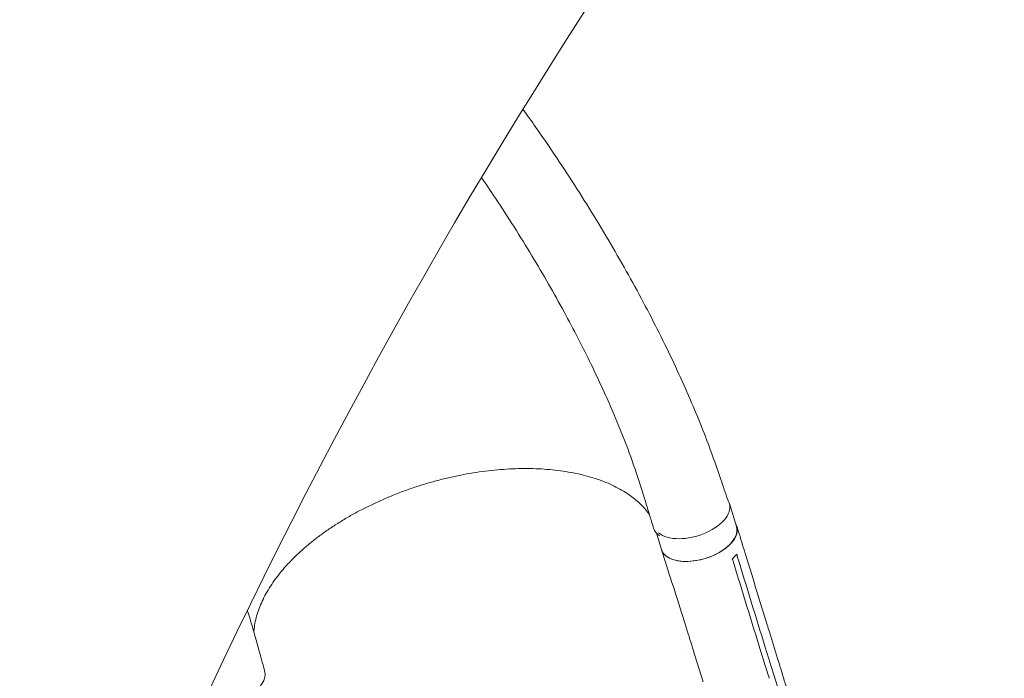
# Model space of a CAD drawing. Units: millimetres. Extents: x -5747 to 7668, y -6486 to 6219.
# Drawn here: x 4532 to 5573, y 1434 to 2130 of the extents above; entities that cross this region are included whole.
import ezdxf

# ---------------------------------------------------------------- set-up
doc = ezdxf.new("R2010")
doc.units = ezdxf.units.MM
doc.header["$LTSCALE"] = 20
doc.layers.add('2d', color=230, linetype='Continuous')

msp = doc.modelspace()

# ---------------------------------------------------------------- linework, layer by layer
at = {"layer": '2d', "lineweight": 0}
for p, q in [((5282.3, 1618.9), (5289.7, 1594.8)), ((5205.1, 1587.5), (5210.4, 1570.3)), ((5220.8, 1560.3), (5220.8, 1560.3)), ((5324.6, 1483.2), (5333.3, 1455.1)), ((5235.4, 1460.8), (5235.4, 1460.8)), ((5245.9, 1458.4), (5254.5, 1430.4)), ((5320.2, 1467.1), (5328.9, 1439.1))]:
    msp.add_line(p, q, dxfattribs=at)
for centre, major_axis, ratio, start_param, end_param in [((9665.1, -823.9), (-2881.9, -4991.4), 0.93983, -1.752724, -1.389877), ((5242.6, 1606.6), (-39.7, -12.3), 0.544367, 0.338564, 3.218398), ((5242.6, 1606.6), (39.7, 12.3), 0.544367, 0.076805, 0.141494)]:
    msp.add_ellipse(centre, major_axis=major_axis, ratio=ratio, start_param=start_param, end_param=end_param, dxfattribs=at)
at = {"layer": '2d', "lineweight": 0, "extrusion": (0, 0, -1)}
for centre, major_axis, ratio, start_param, end_param in [((5242.4, 1604.9), (-40.2, -12.2), 0.558473, -0.415935, -0.000873), ((5250.1, 1582.6), (39.7, 12.3), 0.544367, 0, 3.141593), ((4750.7, 1430.4), (40.2, 12.2), 0.558473, 0.012843, 1.138448)]:
    msp.add_ellipse(centre, major_axis=major_axis, ratio=ratio, start_param=start_param, end_param=end_param, dxfattribs=at)
at = {"layer": '2d', "lineweight": 0}
for points, knots in [([(5064.1, 2035.4), (5068.7, 2029), (5073.3, 2022.6), (5085.2, 2005.5), (5092.6, 1994.8), (5107, 1973.3), (5114.1, 1962.4), (5128.1, 1940.5), (5135, 1929.5), (5148.4, 1907.4), (5155, 1896.3), (5167.8, 1874.2), (5174.1, 1863.2), (5186.2, 1841.2), (5192, 1830.3), (5203.3, 1808.6), (5208.8, 1797.8), (5219.2, 1776.6), (5224.2, 1766.2), (5233.6, 1745.6), (5238.1, 1735.5), (5246.5, 1715.8), (5250.5, 1706.2), (5257.9, 1687.5), (5261.3, 1678.3), (5267.5, 1660.9), (5270.4, 1652.6), (5275.7, 1637.1), (5278.2, 1629.9), (5280.9, 1622.1), (5281.1, 1621.5), (5281.3, 1620.9)], [613.736472, 613.736472, 613.736472, 613.736472, 641.027502, 641.027502, 685.881953, 685.881953, 730.890149, 730.890149, 775.828337, 775.828337, 820.442219, 820.442219, 864.450569, 864.450569, 907.552088, 907.552088, 949.435659, 949.435659, 989.79351, 989.79351, 1028.336052, 1028.336052, 1064.806476, 1064.806476, 1098.99315, 1098.99315, 1130.373513, 1130.373513, 1157.754209, 1157.754209, 1160.093036, 1160.093036, 1160.093036, 1160.093036]), ([(5202.2, 1592.7), (5201.4, 1595.3), (5200.6, 1597.9), (5197.4, 1608.5), (5195, 1616.4), (5185.3, 1648.1), (5177.4, 1671.1), (5165.2, 1701.3), (5162.4, 1708.2), (5155.9, 1723.3), (5152.3, 1731.5), (5144.5, 1748.4), (5140.4, 1757.1), (5131.8, 1774.9), (5127.2, 1784), (5117.6, 1802.6), (5112.6, 1812), (5102.2, 1831.3), (5096.7, 1841), (5085.4, 1860.8), (5079.5, 1870.8), (5067.4, 1890.9), (5061.1, 1901), (5048.2, 1921.3), (5041.6, 1931.4), (5030.1, 1948.8), (5025.2, 1956), (5020.3, 1963.2)], [0, 0, 0, 0, 10, 10, 40, 40, 130.053714, 130.053714, 156.720094, 156.720094, 188.739299, 188.739299, 222.670951, 222.670951, 258.512745, 258.512745, 296.113552, 296.113552, 335.271923, 335.271923, 375.739788, 375.739788, 417.234874, 417.234874, 459.457093, 459.457093, 489.820878, 489.820878, 489.820878, 489.820878]), ([(5197.8, 1607.3), (5197.6, 1607.5), (5197.4, 1607.8), (5195.8, 1610), (5194.2, 1612), (5190.7, 1615.9), (5188.9, 1617.7), (5185, 1621.4), (5182.9, 1623.1), (5178.6, 1626.5), (5176.3, 1628.1), (5171.5, 1631.3), (5169, 1632.8), (5163.8, 1635.7), (5161.1, 1637), (5155.5, 1639.7), (5152.6, 1640.9), (5146.6, 1643.2), (5143.5, 1644.4), (5137.1, 1646.4), (5133.8, 1647.4), (5127.1, 1649.1), (5123.7, 1650), (5116.6, 1651.4), (5113, 1652.1), (5105.7, 1653.2), (5102, 1653.7), (5094.4, 1654.6), (5090.5, 1654.9), (5082.6, 1655.5), (5078.7, 1655.7), (5070.6, 1655.9), (5066.5, 1655.9), (5058.3, 1655.8), (5054.1, 1655.6), (5045.7, 1655.2), (5041.5, 1654.9), (5032.9, 1654.1), (5028.6, 1653.7), (5020, 1652.6), (5015.7, 1652), (5007, 1650.6), (5002.7, 1649.8), (4994, 1648.1), (4989.6, 1647.1), (4980.9, 1645.1), (4976.6, 1644), (4968, 1641.7), (4963.7, 1640.5), (4955.1, 1637.8), (4950.8, 1636.5), (4942.4, 1633.6), (4938.2, 1632.1), (4929.8, 1628.9), (4925.7, 1627.2), (4917.5, 1623.8), (4913.4, 1622), (4905.5, 1618.3), (4901.5, 1616.4), (4893.7, 1612.5), (4889.9, 1610.5), (4882.4, 1606.4), (4878.7, 1604.3), (4871.5, 1599.9), (4867.9, 1597.7), (4861, 1593.2), (4857.6, 1590.9), (4851, 1586.2), (4847.8, 1583.9), (4841.6, 1579), (4838.6, 1576.6), (4832.8, 1571.7), (4829.9, 1569.1), (4824.5, 1564.1), (4821.9, 1561.5), (4816.9, 1556.4), (4814.5, 1553.8), (4809.9, 1548.6), (4807.7, 1546), (4803.6, 1540.7), (4801.7, 1538.1), (4798, 1532.8), (4796.3, 1530.2), (4793.1, 1524.9), (4791.7, 1522.3), (4789, 1517), (4787.8, 1514.4), (4785.6, 1509.2), (4784.6, 1506.6), (4782.9, 1501.4), (4782.2, 1498.8), (4781, 1493.7), (4780.5, 1491.2), (4779.9, 1486.9), (4779.7, 1485.1), (4779.6, 1483.4)], [8.430965, 8.430965, 8.430965, 8.430965, 10.00213, 10.00213, 23.916361, 23.916361, 37.729649, 37.729649, 51.42052, 51.42052, 65.028946, 65.028946, 78.560352, 78.560352, 92.040072, 92.040072, 105.483903, 105.483903, 118.907265, 118.907265, 132.313924, 132.313924, 145.722833, 145.722833, 159.127613, 159.127613, 172.536765, 172.536765, 185.951088, 185.951088, 199.365827, 199.365827, 212.792792, 212.792792, 226.22198, 226.22198, 239.658428, 239.658428, 253.098727, 253.098727, 266.542481, 266.542481, 279.994223, 279.994223, 293.455756, 293.455756, 306.894464, 306.894464, 320.323564, 320.323564, 333.742764, 333.742764, 347.176613, 347.176613, 360.658434, 360.658434, 374.132688, 374.132688, 387.608819, 387.608819, 401.113905, 401.113905, 414.588867, 414.588867, 428.036366, 428.036366, 441.512731, 441.512731, 454.969139, 454.969139, 468.396302, 468.396302, 481.835906, 481.835906, 495.269767, 495.269767, 508.682525, 508.682525, 522.078891, 522.078891, 535.499798, 535.499798, 548.915256, 548.915256, 562.307482, 562.307482, 575.752487, 575.752487, 589.234763, 589.234763, 602.724016, 602.724016, 616.307429, 616.307429, 625.984582, 625.984582, 625.984582, 625.984582]), ([(5288.7, 1598.1), (5289.4, 1596.9), (5290.9, 1593.6), (5290.8, 1587.3), (5286.8, 1579.4), (5279.3, 1571.9), (5269.1, 1565.5), (5257.1, 1560.6), (5244.5, 1557.8), (5232.4, 1557.4), (5222.1, 1559.3), (5214.4, 1563.5), (5211.5, 1567.4), (5210.7, 1569.7), (5210.7, 1569.7)], [0.056957, 0.056957, 0.056957, 0.056957, 0.064078, 0.0768936, 0.0897092, 0.1025248, 0.1153405, 0.1281561, 0.1409717, 0.1537873, 0.1666029, 0.1794185, 0.1922341, 0.1923703, 0.1923703, 0.1923703, 0.1923703]), ([(5290.1, 1595), (5291, 1592.3), (5291.8, 1589.7), (5295.1, 1579), (5297.5, 1571), (5307.4, 1538.9), (5314.8, 1514.9), (5323, 1488.3), (5323.8, 1485.7), (5324.6, 1483.2)], [0, 0, 0, 0, 10, 10, 40, 40, 130.000011, 130.000011, 139.579364, 139.579364, 139.579364, 139.579364]), ([(5245.9, 1458.4), (5245, 1461.1), (5244.2, 1463.7), (5240.9, 1474.4), (5238.4, 1482.4), (5228.3, 1514.4), (5220.7, 1538.4), (5212.2, 1564.9), (5211.4, 1567.4), (5210.6, 1569.9)], [0, 0, 0, 0, 10.000001, 10.000001, 40.000019, 40.000019, 130.000449, 130.000449, 139.314104, 139.314104, 139.314104, 139.314104]), ([(4772.8, 1505.9), (4772.8, 1505.7), (4772.9, 1505.5), (4774.7, 1499.9), (4776.5, 1494.3), (4779.6, 1483.6), (4780.9, 1478.6), (4783.7, 1468.6), (4785.1, 1463.5), (4788, 1453), (4789.5, 1447.7), (4791, 1442.3)], [769.123814, 769.123814, 769.123814, 769.123814, 769.743431, 769.743431, 791.748445, 791.748445, 810.773351, 810.773351, 830.562945, 830.562945, 851.471461, 851.471461, 851.471461, 851.471461]), ([(5315.7, 1462.3), (5317.1, 1457.7), (5318.5, 1453.1), (5321.4, 1443.7), (5322.9, 1439), (5324.4, 1434.3)], [-35, -35, -35, -35, -17.675, -17.675, 0, 0, 0, 0]), ([(5333.3, 1455.1), (5334.1, 1452.4), (5334.9, 1449.8), (5338.2, 1439.1), (5340.7, 1431.1), (5350.6, 1399), (5358.1, 1375), (5371.3, 1332.2), (5377.1, 1313.5), (5383, 1294.8)], [0.052616, 0.052616, 0.052616, 0.052616, 10, 10, 40.000001, 40.000001, 130.000018, 130.000018, 200.000162, 200.000162, 200.000162, 200.000162])]:
    msp.add_open_spline(points, degree=3, knots=knots, dxfattribs=at)
for points in [[(5285.4, 1560.5), (5287.1, 1562), (5288.6, 1563.6), (5290, 1565.4)], [(5290, 1565.4), (5290.2, 1564.6), (5290.5, 1563.8), (5290.7, 1563)], [(5290.7, 1563), (5300.5, 1531), (5310.3, 1499.1), (5320.2, 1467.1)], [(5286.2, 1558.1), (5285.9, 1558.9), (5285.7, 1559.7), (5285.4, 1560.5)], [(5315.7, 1462.3), (5305.8, 1494.3), (5296, 1526.2), (5286.2, 1558.1)], [(5333.3, 1455.1), (5333.3, 1455.1), (5333.3, 1455.1), (5333.3, 1455.1)], [(5328.9, 1439.1), (5343.7, 1391), (5358.6, 1342.9), (5373.7, 1294.8)]]:
    msp.add_open_spline(points, degree=3, dxfattribs=at)

doc.saveas('drawing.dxf')
